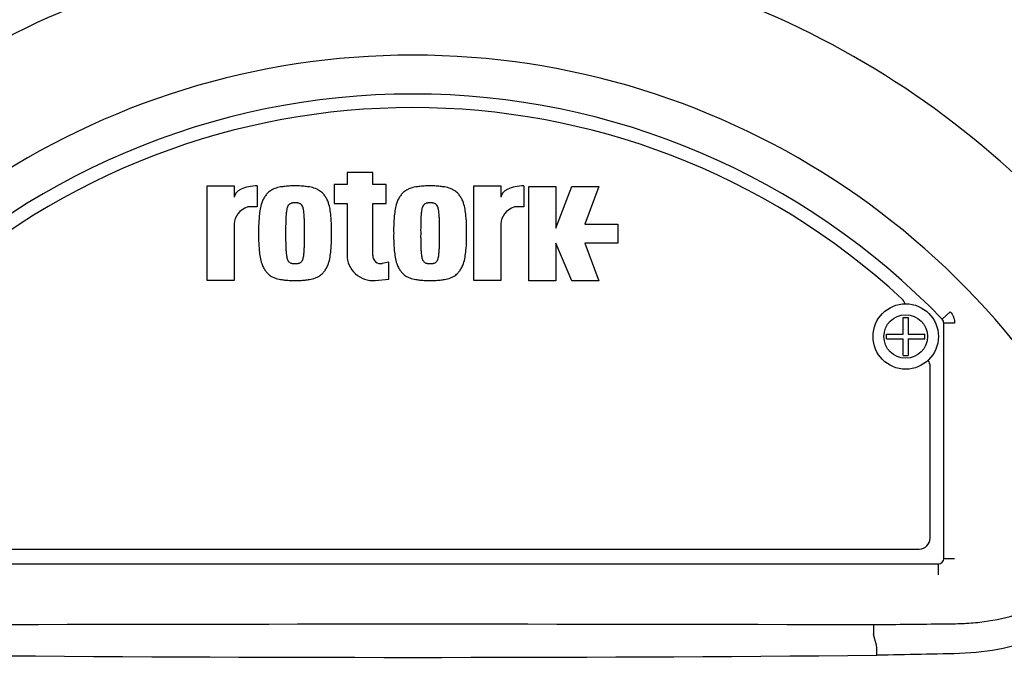
# Paper-space layout 'SHW' of a CAD drawing. Units: millimetres. Extents: x 0 to 210, y -3 to 297.
# Drawn here: x 66 to 73, y 174 to 179 of the extents above; entities that cross this region are included whole.
import ezdxf

# ---------------------------------------------------------------- set-up
doc = ezdxf.new("R2010")
doc.units = ezdxf.units.MM
doc.layers.add('DV16_TCE-4', color=7, linetype='Continuous')
doc.layers.add('TCE-4', color=7, linetype='Continuous')

# ---------------------------------------------------------------- blocks, each defined once
blk = doc.blocks.new('SE18')
at = {"layer": 'DV16_TCE-4', "color": 7, "linetype": 'Continuous'}
for p, q in [((68.624, 178.1641), (68.4278, 178.1641)), ((68.4278, 178.1641), (68.4278, 178.0712)), ((68.624, 178.0712), (68.624, 178.1641)), ((67.3589, 177.3379), (67.3589, 178.0608)), ((67.3589, 178.0608), (67.5655, 178.0608)), ((67.5655, 178.0608), (67.5655, 177.9741)), ((67.7411, 178.061), (67.7411, 177.9007)), ((68.4278, 178.0712), (68.3297, 178.0712)), ((68.3297, 178.0712), (68.3297, 177.9266)), ((68.7273, 178.0712), (68.624, 178.0712)), ((68.7273, 177.9266), (68.7273, 178.0712)), ((69.3985, 177.3379), (69.3985, 178.0608)), ((69.3985, 178.0608), (69.605, 178.0608)), ((69.605, 178.0608), (69.605, 177.9741)), ((69.7806, 178.061), (69.7806, 177.9007)), ((69.8167, 177.3347), (69.8167, 178.0576)), ((69.8167, 178.0576), (70.0232, 178.0576)), ((70.0232, 178.0576), (70.0232, 177.7374)), ((70.0232, 177.7374), (70.1472, 178.0576)), ((70.1472, 178.0576), (70.3537, 178.0576)), ((70.3537, 178.0576), (70.2453, 177.7684)), ((67.7411, 177.9007), (67.6688, 177.9007)), ((68.3297, 177.9266), (68.4278, 177.9266)), ((68.4278, 177.9266), (68.4278, 177.5341)), ((68.624, 177.529), (68.624, 177.9266)), ((68.624, 177.9266), (68.7273, 177.9266)), ((69.7806, 177.9007), (69.7083, 177.9007)), ((67.5655, 177.7716), (67.5655, 177.3379)), ((69.605, 177.7716), (69.605, 177.3379)), ((70.2453, 177.7684), (70.4983, 177.7684)), ((70.4983, 177.7684), (70.4983, 177.6238)), ((70.0232, 177.6238), (70.0232, 177.3347)), ((70.1472, 177.3347), (70.0232, 177.6238)), ((70.4983, 177.6238), (70.2453, 177.6238)), ((70.2453, 177.6238), (70.3537, 177.3347)), ((68.7478, 177.4773), (68.6972, 177.468)), ((68.7478, 177.3482), (68.7478, 177.4773)), ((68.6416, 177.3387), (68.7478, 177.3482)), ((67.5655, 177.3379), (67.3589, 177.3379)), ((69.605, 177.3379), (69.3985, 177.3379)), ((70.0232, 177.3347), (69.8167, 177.3347)), ((70.3537, 177.3347), (70.1472, 177.3347)), ((72.6816, 176.9289), (72.6816, 177.0559)), ((72.6816, 177.0559), (72.7187, 177.0559)), ((72.7187, 177.0559), (72.7187, 176.9289)), ((72.9796, 177.0416), (72.9797, 177.0416)), ((73.0396, 177.0994), (72.9797, 177.0416)), ((72.9913, 175.215), (72.9913, 177.0127)), ((72.9913, 175.2149), (72.9913, 177.0127)), ((72.9913, 177.0127), (72.9913, 177.0127)), ((73.0746, 177.0127), (72.9913, 177.0127)), ((72.5544, 176.8914), (72.5544, 176.9289)), ((72.5544, 176.9289), (72.6816, 176.9289)), ((72.5544, 176.8914), (72.6816, 176.8914)), ((72.6816, 176.7644), (72.6816, 176.8914)), ((72.7187, 176.9289), (72.8459, 176.9289)), ((72.7187, 176.8914), (72.7187, 176.7644)), ((72.7187, 176.8914), (72.8459, 176.8914)), ((72.8459, 176.8914), (72.8459, 176.9289)), ((72.6816, 176.7644), (72.7187, 176.7644)), ((72.8872, 175.3687), (72.8872, 176.6807)), ((65.057, 175.2854), (72.8039, 175.2854)), ((64.9112, 175.1733), (72.9497, 175.1733)), ((64.9112, 175.1733), (72.9497, 175.1733)), ((72.9497, 175.1733), (72.9497, 175.1733)), ((72.9497, 175.1733), (72.9497, 175.09)), ((72.9913, 175.215), (72.9913, 175.2149)), ((72.9913, 175.2149), (73.0746, 175.2149)), ((72.4539, 174.7086), (72.4542, 174.632)), ((72.4542, 174.632), (72.4542, 174.6319)), ((72.478, 174.5506), (72.4542, 174.6319))]:
    blk.add_line(p, q, dxfattribs=at)
for radius in [0.2499, 0.1666]:
    blk.add_circle((72.7001, 176.9102), radius, dxfattribs=at)
for centre, radius, start, end in [((68.9304, 173.1404), 8.7465, 3.6234, 86.3766), ((68.9304, 173.1404), 7.9902, 97.86782, 144.03848), ((68.9304, 173.1404), 7.9335, 33.22689, 81.8046), ((68.9304, 173.1404), 6.8035, 103.21669, 153.23308), ((68.9304, 173.1404), 6.8035, 26.76692, 76.7833), ((68.9304, 173.1404), 5.92, 21.89979, 158.10021), ((68.9304, 173.1404), 5.6228, 43.93317, 136.06683), ((68.9304, 173.1404), 5.6228, 43.93306, 136.06694), ((68.9304, 173.1404), 5.5186, 47.2999, 132.7001), ((68.624, 177.5341), 0.1962, 180, 275.13193), ((68.686, 177.529), 0.062, 180, 280.38094), ((72.6164, 177.1349), 0.0833, 17.53529, 47.2999), ((72.9496, 177.0127), 0.0417, 0.02114, 43.91192), ((72.8039, 176.6807), 0.0833, 0, 35.18611), ((72.8039, 175.3687), 0.0833, 270, 0), ((71.1252, 174.4649), 1.3555, 0.42479, 3.62708), ((68.9304, 559.135), 384.6765, 269.471205, 270.528795)]:
    blk.add_arc(centre, radius, start, end, dxfattribs=at)
for centre, major_axis, ratio, start_param, end_param in [((67.7411, 177.9741), (0.1756, 0), 0.495167, 1.570796, 3.141593), ((69.7806, 177.9741), (0.1756, 0), 0.495167, 1.570796, 3.141593), ((67.7411, 177.7716), (0.1756, 0), 0.806867, 1.995173, 3.141593), ((69.7806, 177.7716), (0.1756, 0), 0.806867, 1.995173, 3.141593), ((72.9496, 175.215), (-0.0295, 0.0295), 0.999695, 2.356347, 3.926839), ((72.9496, 175.215), (-0.0295, 0.0295), 0.998479, 2.356347, 3.926839)]:
    blk.add_ellipse(centre, major_axis=major_axis, ratio=ratio, start_param=start_param, end_param=end_param, dxfattribs=at)
for points, knots in [([(68.0302, 178.0608), (68.0174, 178.0611), (68.0066, 178.0613), (67.9953, 178.0608), (67.9815, 178.0602), (67.9669, 178.0586), (67.9526, 178.057), (67.9416, 178.0558), (67.9306, 178.0546), (67.9197, 178.0527), (67.9044, 178.0501), (67.8891, 178.0462), (67.8746, 178.0405), (67.8662, 178.0373), (67.8581, 178.0334), (67.8502, 178.029), (67.8396, 178.0229), (67.8295, 178.0157), (67.8209, 178.007), (67.8146, 178.0006), (67.8092, 177.9935), (67.8039, 177.9863), (67.7981, 177.9784), (67.7926, 177.9704), (67.788, 177.9619), (67.7828, 177.9523), (67.7787, 177.9421), (67.7752, 177.9317), (67.7698, 177.9157), (67.7659, 177.8992), (67.763, 177.8826), (67.76, 177.8657), (67.758, 177.8487), (67.7563, 177.8314), (67.7538, 177.8061), (67.752, 177.7803), (67.7514, 177.7558), (67.7509, 177.7376), (67.7511, 177.72), (67.7514, 177.6994)], [0, 0, 0, 0, 0.064116, 0.064116, 0.064116, 0.142824, 0.142824, 0.142824, 0.203805, 0.203805, 0.203805, 0.289651, 0.289651, 0.289651, 0.339244, 0.339244, 0.339244, 0.406439, 0.406439, 0.406439, 0.455765, 0.455765, 0.455765, 0.509193, 0.509193, 0.509193, 0.56936, 0.56936, 0.56936, 0.662307, 0.662307, 0.662307, 0.757182, 0.757182, 0.757182, 0.896345, 0.896345, 0.896345, 1, 1, 1, 1]), ([(68.3091, 177.6994), (68.3094, 177.72), (68.3095, 177.7376), (68.3091, 177.7558), (68.3084, 177.7803), (68.3066, 177.8061), (68.3042, 177.8314), (68.3025, 177.8487), (68.3004, 177.8657), (68.2974, 177.8826), (68.2945, 177.8992), (68.2906, 177.9157), (68.2853, 177.9317), (68.2818, 177.9421), (68.2777, 177.9523), (68.2724, 177.9619), (68.2678, 177.9704), (68.2623, 177.9784), (68.2566, 177.9863), (68.2513, 177.9935), (68.2458, 178.0006), (68.2395, 178.007), (68.2309, 178.0157), (68.2209, 178.0229), (68.2103, 178.029), (68.2024, 178.0334), (68.1943, 178.0373), (68.1859, 178.0405), (68.1713, 178.0462), (68.1561, 178.0501), (68.1407, 178.0527), (68.1298, 178.0546), (68.1189, 178.0558), (68.1078, 178.057), (68.0935, 178.0586), (68.079, 178.0602), (68.0651, 178.0608), (68.0539, 178.0613), (68.043, 178.0611), (68.0302, 178.0608)], [0, 0, 0, 0, 0.103655, 0.103655, 0.103655, 0.242818, 0.242818, 0.242818, 0.337693, 0.337693, 0.337693, 0.43064, 0.43064, 0.43064, 0.490807, 0.490807, 0.490807, 0.544235, 0.544235, 0.544235, 0.593561, 0.593561, 0.593561, 0.660756, 0.660756, 0.660756, 0.710349, 0.710349, 0.710349, 0.796195, 0.796195, 0.796195, 0.857176, 0.857176, 0.857176, 0.935884, 0.935884, 0.935884, 1, 1, 1, 1]), ([(69.063, 178.0608), (69.0502, 178.0611), (69.0394, 178.0613), (69.0281, 178.0608), (69.0142, 178.0602), (68.9997, 178.0586), (68.9854, 178.057), (68.9743, 178.0558), (68.9634, 178.0546), (68.9525, 178.0527), (68.9371, 178.0501), (68.9219, 178.0462), (68.9074, 178.0405), (68.899, 178.0373), (68.8908, 178.0334), (68.883, 178.029), (68.8723, 178.0229), (68.8623, 178.0157), (68.8537, 178.007), (68.8474, 178.0006), (68.8419, 177.9935), (68.8366, 177.9863), (68.8309, 177.9784), (68.8254, 177.9704), (68.8208, 177.9619), (68.8156, 177.9523), (68.8115, 177.9421), (68.808, 177.9317), (68.8026, 177.9157), (68.7987, 177.8992), (68.7958, 177.8826), (68.7928, 177.8657), (68.7908, 177.8487), (68.7891, 177.8314), (68.7866, 177.8061), (68.7848, 177.7803), (68.7842, 177.7558), (68.7837, 177.7376), (68.7839, 177.72), (68.7842, 177.6994)], [0, 0, 0, 0, 0.064116, 0.064116, 0.064116, 0.142824, 0.142824, 0.142824, 0.203805, 0.203805, 0.203805, 0.289651, 0.289651, 0.289651, 0.339244, 0.339244, 0.339244, 0.406439, 0.406439, 0.406439, 0.455765, 0.455765, 0.455765, 0.509193, 0.509193, 0.509193, 0.56936, 0.56936, 0.56936, 0.662307, 0.662307, 0.662307, 0.757182, 0.757182, 0.757182, 0.896345, 0.896345, 0.896345, 1, 1, 1, 1]), ([(69.3418, 177.6994), (69.3421, 177.72), (69.3423, 177.7376), (69.3418, 177.7558), (69.3412, 177.7803), (69.3394, 177.8061), (69.3369, 177.8314), (69.3352, 177.8487), (69.3332, 177.8657), (69.3302, 177.8826), (69.3273, 177.8992), (69.3234, 177.9157), (69.318, 177.9317), (69.3145, 177.9421), (69.3104, 177.9523), (69.3052, 177.9619), (69.3006, 177.9704), (69.2951, 177.9784), (69.2894, 177.9863), (69.2841, 177.9935), (69.2786, 178.0006), (69.2723, 178.007), (69.2637, 178.0157), (69.2537, 178.0229), (69.243, 178.029), (69.2352, 178.0334), (69.227, 178.0373), (69.2186, 178.0405), (69.2041, 178.0462), (69.1889, 178.0501), (69.1735, 178.0527), (69.1626, 178.0546), (69.1517, 178.0558), (69.1406, 178.057), (69.1263, 178.0586), (69.1118, 178.0602), (69.0979, 178.0608), (69.0866, 178.0613), (69.0758, 178.0611), (69.063, 178.0608)], [0, 0, 0, 0, 0.103655, 0.103655, 0.103655, 0.242818, 0.242818, 0.242818, 0.337693, 0.337693, 0.337693, 0.43064, 0.43064, 0.43064, 0.490807, 0.490807, 0.490807, 0.544235, 0.544235, 0.544235, 0.593561, 0.593561, 0.593561, 0.660756, 0.660756, 0.660756, 0.710349, 0.710349, 0.710349, 0.796195, 0.796195, 0.796195, 0.857176, 0.857176, 0.857176, 0.935884, 0.935884, 0.935884, 1, 1, 1, 1]), ([(68.0302, 177.9317), (68.0292, 177.9317), (68.0284, 177.9317), (68.0275, 177.9317), (68.0248, 177.9317), (68.0219, 177.9314), (68.019, 177.9312), (68.0165, 177.931), (68.0141, 177.9308), (68.0116, 177.9305), (68.0102, 177.9304), (68.0087, 177.9301), (68.0072, 177.9299), (68.0051, 177.9295), (68.003, 177.9291), (68.0009, 177.9285), (67.9981, 177.9277), (67.9954, 177.9265), (67.9928, 177.9252), (67.9905, 177.924), (67.9883, 177.9228), (67.9863, 177.9213), (67.9833, 177.919), (67.9806, 177.9162), (67.9784, 177.9131), (67.973, 177.9057), (67.9699, 177.8968), (67.9677, 177.8878), (67.965, 177.877), (67.9637, 177.866), (67.9626, 177.855), (67.9619, 177.8486), (67.9612, 177.8421), (67.9608, 177.8357), (67.9601, 177.8261), (67.9597, 177.8165), (67.9593, 177.8068), (67.9585, 177.7835), (67.9581, 177.7597), (67.9579, 177.7373), (67.9579, 177.7251), (67.9579, 177.7133), (67.9579, 177.6994)], [0, 0, 0, 0, 0.009997, 0.009997, 0.009997, 0.041033, 0.041033, 0.041033, 0.068047, 0.068047, 0.068047, 0.084534, 0.084534, 0.084534, 0.107878, 0.107878, 0.107878, 0.140049, 0.140049, 0.140049, 0.167662, 0.167662, 0.167662, 0.20917, 0.20917, 0.20917, 0.309633, 0.309633, 0.309633, 0.43093, 0.43093, 0.43093, 0.501748, 0.501748, 0.501748, 0.607454, 0.607454, 0.607454, 0.861448, 0.861448, 0.861448, 1, 1, 1, 1]), ([(68.1025, 177.6994), (68.1026, 177.7133), (68.1026, 177.7251), (68.1025, 177.7373), (68.1024, 177.7597), (68.1019, 177.7835), (68.1011, 177.8068), (68.1008, 177.8165), (68.1004, 177.8261), (68.0997, 177.8357), (68.0992, 177.8421), (68.0986, 177.8486), (68.0979, 177.855), (68.0967, 177.866), (68.0954, 177.877), (68.0928, 177.8878), (68.0906, 177.8968), (68.0875, 177.9057), (68.0821, 177.9131), (68.0798, 177.9162), (68.0772, 177.919), (68.0741, 177.9213), (68.0721, 177.9228), (68.0699, 177.924), (68.0677, 177.9252), (68.065, 177.9265), (68.0623, 177.9277), (68.0595, 177.9285), (68.0575, 177.9291), (68.0554, 177.9295), (68.0533, 177.9299), (68.0518, 177.9301), (68.0503, 177.9304), (68.0488, 177.9305), (68.0464, 177.9308), (68.0439, 177.931), (68.0414, 177.9312), (68.0386, 177.9314), (68.0357, 177.9317), (68.033, 177.9317), (68.0321, 177.9317), (68.0312, 177.9317), (68.0302, 177.9317)], [0, 0, 0, 0, 0.138552, 0.138552, 0.138552, 0.392546, 0.392546, 0.392546, 0.498252, 0.498252, 0.498252, 0.56907, 0.56907, 0.56907, 0.690367, 0.690367, 0.690367, 0.79083, 0.79083, 0.79083, 0.832338, 0.832338, 0.832338, 0.859951, 0.859951, 0.859951, 0.892122, 0.892122, 0.892122, 0.915466, 0.915466, 0.915466, 0.931953, 0.931953, 0.931953, 0.958967, 0.958967, 0.958967, 0.990003, 0.990003, 0.990003, 1, 1, 1, 1]), ([(69.063, 177.9317), (69.062, 177.9317), (69.0611, 177.9317), (69.0603, 177.9317), (69.0575, 177.9317), (69.0546, 177.9314), (69.0518, 177.9312), (69.0493, 177.931), (69.0469, 177.9308), (69.0444, 177.9305), (69.0429, 177.9304), (69.0414, 177.9301), (69.04, 177.9299), (69.0379, 177.9295), (69.0358, 177.9291), (69.0337, 177.9285), (69.0309, 177.9277), (69.0282, 177.9265), (69.0256, 177.9252), (69.0233, 177.924), (69.0211, 177.9228), (69.0191, 177.9213), (69.0161, 177.919), (69.0134, 177.9162), (69.0112, 177.9131), (69.0057, 177.9057), (69.0026, 177.8968), (69.0005, 177.8878), (68.9978, 177.877), (68.9965, 177.866), (68.9953, 177.855), (68.9946, 177.8486), (68.994, 177.8421), (68.9935, 177.8357), (68.9928, 177.8261), (68.9924, 177.8165), (68.9921, 177.8068), (68.9913, 177.7835), (68.9908, 177.7597), (68.9907, 177.7373), (68.9906, 177.7251), (68.9907, 177.7133), (68.9907, 177.6994)], [0, 0, 0, 0, 0.009997, 0.009997, 0.009997, 0.041033, 0.041033, 0.041033, 0.068047, 0.068047, 0.068047, 0.084534, 0.084534, 0.084534, 0.107878, 0.107878, 0.107878, 0.140049, 0.140049, 0.140049, 0.167662, 0.167662, 0.167662, 0.20917, 0.20917, 0.20917, 0.309633, 0.309633, 0.309633, 0.43093, 0.43093, 0.43093, 0.501748, 0.501748, 0.501748, 0.607454, 0.607454, 0.607454, 0.861448, 0.861448, 0.861448, 1, 1, 1, 1]), ([(69.1353, 177.6994), (69.1353, 177.7133), (69.1354, 177.7251), (69.1353, 177.7373), (69.1352, 177.7597), (69.1347, 177.7835), (69.1339, 177.8068), (69.1336, 177.8165), (69.1332, 177.8261), (69.1325, 177.8357), (69.132, 177.8421), (69.1314, 177.8486), (69.1307, 177.855), (69.1295, 177.866), (69.1282, 177.877), (69.1255, 177.8878), (69.1234, 177.8968), (69.1203, 177.9057), (69.1148, 177.9131), (69.1126, 177.9162), (69.1099, 177.919), (69.1069, 177.9213), (69.1049, 177.9228), (69.1027, 177.924), (69.1004, 177.9252), (69.0978, 177.9265), (69.0951, 177.9277), (69.0923, 177.9285), (69.0903, 177.9291), (69.0881, 177.9295), (69.086, 177.9299), (69.0846, 177.9301), (69.0831, 177.9304), (69.0816, 177.9305), (69.0791, 177.9308), (69.0767, 177.931), (69.0742, 177.9312), (69.0714, 177.9314), (69.0685, 177.9317), (69.0657, 177.9317), (69.0649, 177.9317), (69.064, 177.9317), (69.063, 177.9317)], [0, 0, 0, 0, 0.138552, 0.138552, 0.138552, 0.392546, 0.392546, 0.392546, 0.498252, 0.498252, 0.498252, 0.56907, 0.56907, 0.56907, 0.690367, 0.690367, 0.690367, 0.79083, 0.79083, 0.79083, 0.832338, 0.832338, 0.832338, 0.859951, 0.859951, 0.859951, 0.892122, 0.892122, 0.892122, 0.915466, 0.915466, 0.915466, 0.931953, 0.931953, 0.931953, 0.958967, 0.958967, 0.958967, 0.990003, 0.990003, 0.990003, 1, 1, 1, 1]), ([(67.7514, 177.6994), (67.7511, 177.6787), (67.7509, 177.6612), (67.7514, 177.6429), (67.752, 177.6184), (67.7538, 177.5926), (67.7563, 177.5673), (67.758, 177.5501), (67.76, 177.533), (67.763, 177.5161), (67.7659, 177.4995), (67.7698, 177.483), (67.7752, 177.467), (67.7787, 177.4566), (67.7828, 177.4464), (67.788, 177.4368), (67.7926, 177.4283), (67.7981, 177.4203), (67.8039, 177.4124), (67.8092, 177.4052), (67.8146, 177.3981), (67.8209, 177.3917), (67.8295, 177.3831), (67.8396, 177.3758), (67.8502, 177.3698), (67.8581, 177.3653), (67.8662, 177.3614), (67.8746, 177.3582), (67.8891, 177.3525), (67.9044, 177.3486), (67.9197, 177.346), (67.9306, 177.3441), (67.9416, 177.3429), (67.9526, 177.3417), (67.9669, 177.3401), (67.9815, 177.3385), (67.9953, 177.3379), (68.0066, 177.3374), (68.0174, 177.3376), (68.0302, 177.3379)], [0, 0, 0, 0, 0.103655, 0.103655, 0.103655, 0.242818, 0.242818, 0.242818, 0.337693, 0.337693, 0.337693, 0.43064, 0.43064, 0.43064, 0.490807, 0.490807, 0.490807, 0.544235, 0.544235, 0.544235, 0.593561, 0.593561, 0.593561, 0.660756, 0.660756, 0.660756, 0.710349, 0.710349, 0.710349, 0.796195, 0.796195, 0.796195, 0.857176, 0.857176, 0.857176, 0.935884, 0.935884, 0.935884, 1, 1, 1, 1]), ([(67.9579, 177.6994), (67.9579, 177.6854), (67.9579, 177.6736), (67.9579, 177.6614), (67.9581, 177.639), (67.9585, 177.6152), (67.9593, 177.5919), (67.9597, 177.5822), (67.9601, 177.5726), (67.9608, 177.563), (67.9612, 177.5566), (67.9619, 177.5501), (67.9626, 177.5437), (67.9637, 177.5327), (67.965, 177.5218), (67.9677, 177.5109), (67.9699, 177.5019), (67.973, 177.493), (67.9784, 177.4856), (67.9806, 177.4825), (67.9833, 177.4797), (67.9863, 177.4774), (67.9883, 177.4759), (67.9905, 177.4747), (67.9928, 177.4735), (67.9954, 177.4722), (67.9981, 177.471), (68.0009, 177.4702), (68.003, 177.4696), (68.0051, 177.4692), (68.0072, 177.4688), (68.0087, 177.4686), (68.0102, 177.4684), (68.0116, 177.4682), (68.0141, 177.4679), (68.0165, 177.4677), (68.019, 177.4675), (68.0219, 177.4673), (68.0248, 177.467), (68.0275, 177.467), (68.0284, 177.467), (68.0292, 177.467), (68.0302, 177.467)], [0, 0, 0, 0, 0.138552, 0.138552, 0.138552, 0.392546, 0.392546, 0.392546, 0.498252, 0.498252, 0.498252, 0.56907, 0.56907, 0.56907, 0.690367, 0.690367, 0.690367, 0.79083, 0.79083, 0.79083, 0.832338, 0.832338, 0.832338, 0.859951, 0.859951, 0.859951, 0.892122, 0.892122, 0.892122, 0.915466, 0.915466, 0.915466, 0.931953, 0.931953, 0.931953, 0.958967, 0.958967, 0.958967, 0.990003, 0.990003, 0.990003, 1, 1, 1, 1]), ([(68.0302, 177.467), (68.0312, 177.467), (68.0321, 177.467), (68.033, 177.467), (68.0357, 177.467), (68.0386, 177.4673), (68.0414, 177.4675), (68.0439, 177.4677), (68.0464, 177.4679), (68.0488, 177.4682), (68.0503, 177.4684), (68.0518, 177.4686), (68.0533, 177.4688), (68.0554, 177.4692), (68.0575, 177.4696), (68.0595, 177.4702), (68.0623, 177.471), (68.065, 177.4722), (68.0677, 177.4735), (68.0699, 177.4747), (68.0721, 177.4759), (68.0741, 177.4774), (68.0772, 177.4797), (68.0798, 177.4825), (68.0821, 177.4856), (68.0875, 177.493), (68.0906, 177.5019), (68.0928, 177.5109), (68.0954, 177.5218), (68.0967, 177.5327), (68.0979, 177.5437), (68.0986, 177.5501), (68.0992, 177.5566), (68.0997, 177.563), (68.1004, 177.5726), (68.1008, 177.5822), (68.1011, 177.5919), (68.1019, 177.6152), (68.1024, 177.639), (68.1025, 177.6614), (68.1026, 177.6736), (68.1026, 177.6854), (68.1025, 177.6994)], [0, 0, 0, 0, 0.009997, 0.009997, 0.009997, 0.041033, 0.041033, 0.041033, 0.068047, 0.068047, 0.068047, 0.084534, 0.084534, 0.084534, 0.107878, 0.107878, 0.107878, 0.140049, 0.140049, 0.140049, 0.167662, 0.167662, 0.167662, 0.20917, 0.20917, 0.20917, 0.309633, 0.309633, 0.309633, 0.43093, 0.43093, 0.43093, 0.501748, 0.501748, 0.501748, 0.607454, 0.607454, 0.607454, 0.861448, 0.861448, 0.861448, 1, 1, 1, 1]), ([(68.0302, 177.3379), (68.043, 177.3376), (68.0539, 177.3374), (68.0651, 177.3379), (68.079, 177.3385), (68.0935, 177.3401), (68.1078, 177.3417), (68.1189, 177.3429), (68.1298, 177.3441), (68.1407, 177.346), (68.1561, 177.3486), (68.1713, 177.3525), (68.1859, 177.3582), (68.1943, 177.3614), (68.2024, 177.3653), (68.2103, 177.3698), (68.2209, 177.3758), (68.2309, 177.3831), (68.2395, 177.3917), (68.2458, 177.3981), (68.2513, 177.4052), (68.2566, 177.4124), (68.2623, 177.4203), (68.2678, 177.4283), (68.2724, 177.4368), (68.2777, 177.4464), (68.2818, 177.4566), (68.2853, 177.467), (68.2906, 177.483), (68.2945, 177.4995), (68.2974, 177.5161), (68.3004, 177.533), (68.3025, 177.5501), (68.3042, 177.5673), (68.3066, 177.5926), (68.3084, 177.6184), (68.3091, 177.6429), (68.3095, 177.6612), (68.3094, 177.6787), (68.3091, 177.6994)], [0, 0, 0, 0, 0.064116, 0.064116, 0.064116, 0.142824, 0.142824, 0.142824, 0.203805, 0.203805, 0.203805, 0.289651, 0.289651, 0.289651, 0.339244, 0.339244, 0.339244, 0.406439, 0.406439, 0.406439, 0.455765, 0.455765, 0.455765, 0.509193, 0.509193, 0.509193, 0.56936, 0.56936, 0.56936, 0.662307, 0.662307, 0.662307, 0.757182, 0.757182, 0.757182, 0.896345, 0.896345, 0.896345, 1, 1, 1, 1]), ([(68.7842, 177.6994), (68.7839, 177.6787), (68.7837, 177.6612), (68.7842, 177.6429), (68.7848, 177.6184), (68.7866, 177.5926), (68.7891, 177.5673), (68.7908, 177.5501), (68.7928, 177.533), (68.7958, 177.5161), (68.7987, 177.4995), (68.8026, 177.483), (68.808, 177.467), (68.8115, 177.4566), (68.8156, 177.4464), (68.8208, 177.4368), (68.8254, 177.4283), (68.8309, 177.4203), (68.8366, 177.4124), (68.8419, 177.4052), (68.8474, 177.3981), (68.8537, 177.3917), (68.8623, 177.3831), (68.8723, 177.3758), (68.883, 177.3698), (68.8908, 177.3653), (68.899, 177.3614), (68.9074, 177.3582), (68.9219, 177.3525), (68.9371, 177.3486), (68.9525, 177.346), (68.9634, 177.3441), (68.9743, 177.3429), (68.9854, 177.3417), (68.9997, 177.3401), (69.0142, 177.3385), (69.0281, 177.3379), (69.0394, 177.3374), (69.0502, 177.3376), (69.063, 177.3379)], [0, 0, 0, 0, 0.103655, 0.103655, 0.103655, 0.242818, 0.242818, 0.242818, 0.337693, 0.337693, 0.337693, 0.43064, 0.43064, 0.43064, 0.490807, 0.490807, 0.490807, 0.544235, 0.544235, 0.544235, 0.593561, 0.593561, 0.593561, 0.660756, 0.660756, 0.660756, 0.710349, 0.710349, 0.710349, 0.796195, 0.796195, 0.796195, 0.857176, 0.857176, 0.857176, 0.935884, 0.935884, 0.935884, 1, 1, 1, 1]), ([(68.9907, 177.6994), (68.9907, 177.6854), (68.9906, 177.6736), (68.9907, 177.6614), (68.9908, 177.639), (68.9913, 177.6152), (68.9921, 177.5919), (68.9924, 177.5822), (68.9928, 177.5726), (68.9935, 177.563), (68.994, 177.5566), (68.9946, 177.5501), (68.9953, 177.5437), (68.9965, 177.5327), (68.9978, 177.5218), (69.0005, 177.5109), (69.0026, 177.5019), (69.0057, 177.493), (69.0112, 177.4856), (69.0134, 177.4825), (69.0161, 177.4797), (69.0191, 177.4774), (69.0211, 177.4759), (69.0233, 177.4747), (69.0256, 177.4735), (69.0282, 177.4722), (69.0309, 177.471), (69.0337, 177.4702), (69.0358, 177.4696), (69.0379, 177.4692), (69.04, 177.4688), (69.0414, 177.4686), (69.0429, 177.4684), (69.0444, 177.4682), (69.0469, 177.4679), (69.0493, 177.4677), (69.0518, 177.4675), (69.0546, 177.4673), (69.0575, 177.467), (69.0603, 177.467), (69.0611, 177.467), (69.062, 177.467), (69.063, 177.467)], [0, 0, 0, 0, 0.138552, 0.138552, 0.138552, 0.392546, 0.392546, 0.392546, 0.498252, 0.498252, 0.498252, 0.56907, 0.56907, 0.56907, 0.690367, 0.690367, 0.690367, 0.79083, 0.79083, 0.79083, 0.832338, 0.832338, 0.832338, 0.859951, 0.859951, 0.859951, 0.892122, 0.892122, 0.892122, 0.915466, 0.915466, 0.915466, 0.931953, 0.931953, 0.931953, 0.958967, 0.958967, 0.958967, 0.990003, 0.990003, 0.990003, 1, 1, 1, 1]), ([(69.063, 177.467), (69.064, 177.467), (69.0649, 177.467), (69.0657, 177.467), (69.0685, 177.467), (69.0714, 177.4673), (69.0742, 177.4675), (69.0767, 177.4677), (69.0791, 177.4679), (69.0816, 177.4682), (69.0831, 177.4684), (69.0846, 177.4686), (69.086, 177.4688), (69.0881, 177.4692), (69.0903, 177.4696), (69.0923, 177.4702), (69.0951, 177.471), (69.0978, 177.4722), (69.1004, 177.4735), (69.1027, 177.4747), (69.1049, 177.4759), (69.1069, 177.4774), (69.1099, 177.4797), (69.1126, 177.4825), (69.1148, 177.4856), (69.1203, 177.493), (69.1234, 177.5019), (69.1255, 177.5109), (69.1282, 177.5218), (69.1295, 177.5327), (69.1307, 177.5437), (69.1314, 177.5501), (69.132, 177.5566), (69.1325, 177.563), (69.1332, 177.5726), (69.1336, 177.5822), (69.1339, 177.5919), (69.1347, 177.6152), (69.1352, 177.639), (69.1353, 177.6614), (69.1354, 177.6736), (69.1353, 177.6854), (69.1353, 177.6994)], [0, 0, 0, 0, 0.009997, 0.009997, 0.009997, 0.041033, 0.041033, 0.041033, 0.068047, 0.068047, 0.068047, 0.084534, 0.084534, 0.084534, 0.107878, 0.107878, 0.107878, 0.140049, 0.140049, 0.140049, 0.167662, 0.167662, 0.167662, 0.20917, 0.20917, 0.20917, 0.309633, 0.309633, 0.309633, 0.43093, 0.43093, 0.43093, 0.501748, 0.501748, 0.501748, 0.607454, 0.607454, 0.607454, 0.861448, 0.861448, 0.861448, 1, 1, 1, 1]), ([(69.063, 177.3379), (69.0758, 177.3376), (69.0866, 177.3374), (69.0979, 177.3379), (69.1118, 177.3385), (69.1263, 177.3401), (69.1406, 177.3417), (69.1517, 177.3429), (69.1626, 177.3441), (69.1735, 177.346), (69.1889, 177.3486), (69.2041, 177.3525), (69.2186, 177.3582), (69.227, 177.3614), (69.2352, 177.3653), (69.243, 177.3698), (69.2537, 177.3758), (69.2637, 177.3831), (69.2723, 177.3917), (69.2786, 177.3981), (69.2841, 177.4052), (69.2894, 177.4124), (69.2951, 177.4203), (69.3006, 177.4283), (69.3052, 177.4368), (69.3104, 177.4464), (69.3145, 177.4566), (69.318, 177.467), (69.3234, 177.483), (69.3273, 177.4995), (69.3302, 177.5161), (69.3332, 177.533), (69.3352, 177.5501), (69.3369, 177.5673), (69.3394, 177.5926), (69.3412, 177.6184), (69.3418, 177.6429), (69.3423, 177.6612), (69.3421, 177.6787), (69.3418, 177.6994)], [0, 0, 0, 0, 0.064116, 0.064116, 0.064116, 0.142824, 0.142824, 0.142824, 0.203805, 0.203805, 0.203805, 0.289651, 0.289651, 0.289651, 0.339244, 0.339244, 0.339244, 0.406439, 0.406439, 0.406439, 0.455765, 0.455765, 0.455765, 0.509193, 0.509193, 0.509193, 0.56936, 0.56936, 0.56936, 0.662307, 0.662307, 0.662307, 0.757182, 0.757182, 0.757182, 0.896345, 0.896345, 0.896345, 1, 1, 1, 1]), ([(75.634, 177.4201), (75.6529, 177.3659), (75.6615, 177.3054), (75.6602, 177.1722), (75.6499, 177.0989), (75.6156, 176.9452), (75.593, 176.8655), (75.5526, 176.7441), (75.5382, 176.703), (75.5084, 176.6206), (75.4925, 176.5796), (75.4354, 176.4553), (75.3856, 176.3707), (75.281, 176.1998), (75.2251, 176.1138), (75.0495, 175.8559), (74.9219, 175.6836), (74.717, 175.4318), (74.6464, 175.3487), (74.5011, 175.1837), (74.428, 175.1005), (74.1935, 174.8616), (74.0093, 174.7338), (73.7015, 174.5974), (73.5959, 174.562), (73.3793, 174.5107), (73.2673, 174.4949), (73.0427, 174.4843), (72.9303, 174.4837), (72.7055, 174.479), (72.5931, 174.4769), (72.4806, 174.4749)], [0, 0, 0, 0, 0.0625, 0.0625, 0.125, 0.125, 0.1875, 0.1875, 0.21875, 0.21875, 0.25, 0.25, 0.3125, 0.3125, 0.375, 0.375, 0.5, 0.5, 0.5625, 0.5625, 0.625, 0.625, 0.75, 0.75, 0.8125, 0.8125, 0.875, 0.875, 0.9375, 0.9375, 1, 1, 1, 1]), ([(73.0396, 177.0994), (73.0508, 177.0878), (73.0595, 177.0745), (73.0715, 177.0446), (73.0746, 177.0288), (73.0746, 177.0127)], [0, 0, 0, 0, 0.5, 0.5, 1, 1, 1, 1]), ([(72.4539, 174.7086), (72.6348, 174.7106), (72.8384, 174.7129), (73.042, 174.7152), (73.0873, 174.7157), (73.1099, 174.716), (73.1777, 174.7188), (73.2229, 174.7224), (73.3569, 174.7384), (73.4444, 174.7559), (73.616, 174.8041), (73.7001, 174.8348), (73.8235, 174.8912), (73.8638, 174.9115), (73.9422, 174.9549), (73.9803, 174.978), (74.0916, 175.0513), (74.1618, 175.1056), (74.2444, 175.1803), (74.2606, 175.1956), (74.2931, 175.2262), (74.3419, 175.2721), (74.3907, 175.3179), (74.4232, 175.3485)], [0, 0, 0, 0, 0.25, 0.28125, 0.28125, 0.3125, 0.3125, 0.375, 0.375, 0.5, 0.5, 0.625, 0.625, 0.6875, 0.6875, 0.75, 0.75, 0.875, 0.875, 0.90625, 0.90625, 0.9375, 1, 1, 1, 1])]:
    blk.add_open_spline(points, degree=3, knots=knots, dxfattribs=at)
for points in [[(72.9913, 177.0127), (72.9913, 177.0235), (72.9871, 177.0339), (72.9796, 177.0416)], [(65.407, 174.7086), (67.7559, 174.7156), (70.1049, 174.7156), (72.4539, 174.7086)]]:
    blk.add_open_spline(points, degree=3, dxfattribs=at)

psp = doc.layouts.new('SHW')

# ---------------------------------------------------------------- block references
at = {"layer": 'TCE-4'}
psp.add_blockref('SE18', (0, 0), dxfattribs=at)

doc.saveas('drawing.dxf')
